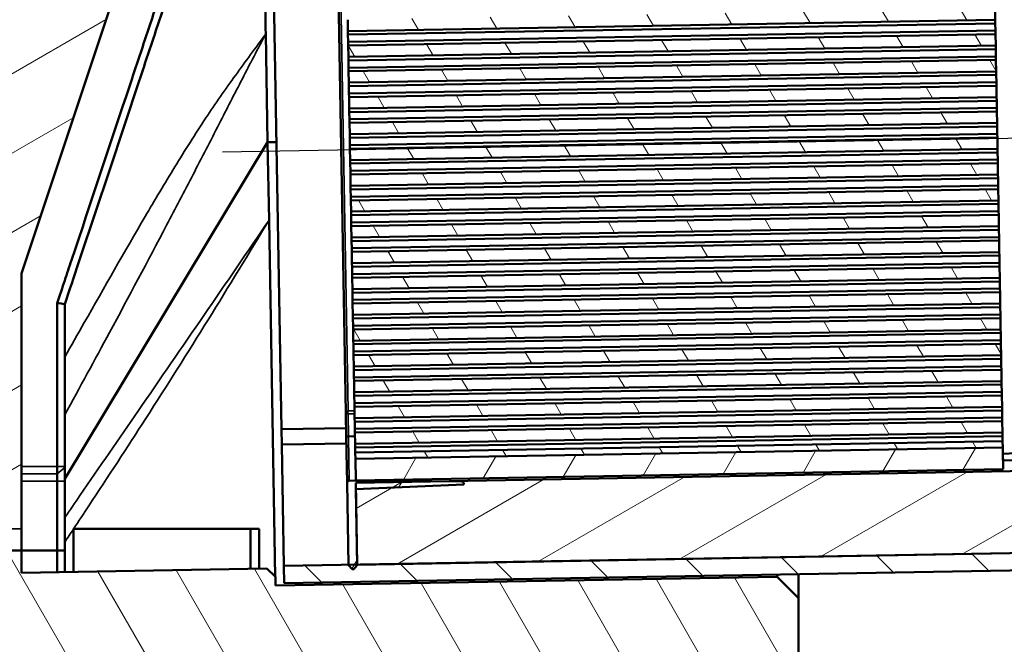
# Model space of a CAD drawing. Units: millimetres. Extents: x 50 to 2100, y 0 to 1485.
# Drawn here: x 851 to 1079, y 1018 to 1163 of the extents above; entities that cross this region are included whole.
import ezdxf

# ---------------------------------------------------------------- set-up
doc = ezdxf.new("R2010")
doc.units = ezdxf.units.MM
doc.header["$LTSCALE"] = 5
for name, color, linetype, lineweight in [('Mittellinie (ISO)', 7, 'Continuous', 25), ('Schraffur (ISO)', 7, 'Continuous', 18), ('Sichtbar (ISO)', 7, 'Continuous', 50), ('Sichtbar schmal (ISO)', 7, 'Continuous', 35)]:
    doc.layers.add(name, color=color, linetype=linetype, lineweight=lineweight)
pattern_1 = [(60, (0, 0), (-13.74815, 7.9375), [])]
pattern_2 = [(120.0002, (0, 0), (-13.74813, -7.93754), [])]
pattern_3 = [(30, (0, 0), (-7.9375, 13.74815), [])]

msp = doc.modelspace()

# ---------------------------------------------------------------- hatches: boundary and pattern name
at = {"layer": 'Schraffur (ISO)'}
h = msp.add_hatch(dxfattribs=at)
h.set_pattern_fill('ANSI31', color=256, scale=127, angle=-15, style=0)
h.set_pattern_definition(pattern_3)
edge = h.paths.add_edge_path()
edge.add_line((891.97, 1250.79), (871.48, 1250.79))
edge.add_line((871.48, 1250.79), (871.48, 1249.79))
edge.add_line((871.48, 1249.79), (846.31, 1249.79))
edge.add_ellipse((846.31, 1244.79), major_axis=(-5, 0), ratio=1, start_angle=270, end_angle=360)
edge.add_line((841.31, 1244.79), (841.31, 1084.79))
edge.add_ellipse((836.31, 1084.79), major_axis=(0, -5), ratio=1, start_angle=0, end_angle=90, ccw=False)
edge.add_line((836.31, 1079.79), (821.31, 1079.79))
edge.add_line((821.31, 1079.79), (821.31, 1078.29))
edge.add_line((821.31, 1078.29), (819.31, 1078.29))
edge.add_line((819.31, 1078.29), (819.31, 1079.79))
edge.add_line((819.31, 1079.79), (718.31, 1079.79))
edge.add_ellipse((718.31, 1077.79), major_axis=(-2, 0), ratio=1, start_angle=270, end_angle=360)
edge.add_line((716.31, 1077.79), (716.31, 1044.79))
edge.add_line((716.31, 1044.79), (851.31, 1044.79))
edge.add_line((851.31, 1044.79), (851.31, 1103.87))
edge.add_line((851.31, 1103.87), (892.85, 1228.51))
edge.add_line((892.85, 1228.51), (904.64, 1228.72))
edge.add_ellipse((904.61, 1230.72), major_axis=(2, 0.03), ratio=1, start_angle=270, end_angle=359)
edge.add_line((906.61, 1230.72), (906.61, 1232.62))
edge.add_line((906.61, 1232.62), (906.59, 1232.62))
edge.add_line((906.59, 1232.62), (916.59, 1232.8))
edge.add_line((916.59, 1232.8), (916.5, 1237.82))
edge.add_line((916.5, 1237.82), (1031.31, 1239.82))
edge.add_line((1031.31, 1239.82), (1031.31, 1247.79))
edge.add_ellipse((1029.31, 1247.79), major_axis=(0, 2), ratio=1, start_angle=270, end_angle=360)
edge.add_line((1029.31, 1249.79), (943.31, 1249.79))
edge.add_line((943.31, 1249.79), (943.31, 1247.79))
edge.add_line((943.31, 1247.79), (941.31, 1247.79))
edge.add_line((941.31, 1247.79), (941.31, 1249.79))
edge.add_line((941.31, 1249.79), (919.46, 1249.79))
edge.add_line((919.46, 1249.79), (919.46, 1250.79))
edge.add_line((919.46, 1250.79), (898.97, 1250.79))
edge.add_line((898.97, 1250.79), (898.97, 1249.79))
edge.add_line((898.97, 1249.79), (891.97, 1249.79))
edge.add_line((891.97, 1249.79), (891.97, 1250.79))
h = msp.add_hatch(dxfattribs=at)
h.set_pattern_fill('ANSI31', color=256, scale=127, angle=90.0002, style=0)
h.set_pattern_definition([(135.0002, (0, 0), (-11.22528, -11.22536), [])])
h.paths.add_polyline_path([(1407.05, 1040.83), (1406.98, 1044.83), (1031.31, 1038.27), (1026.31, 1038.18), (929.05, 1036.49), (927.05, 1036.45), (912.05, 1036.19), (912.12, 1032.19)])
h.paths.add_polyline_path([(1403.63, 1236.8), (1403.56, 1240.8), (908.63, 1232.16), (908.7, 1228.16), (923.7, 1228.42), (925.7, 1228.46)])
h = msp.add_hatch(dxfattribs=at)
h.set_pattern_fill('ANSI31', color=256, scale=127, angle=-15, style=0)
h.set_pattern_definition(pattern_3)
h.paths.add_polyline_path([(1404.63, 1236.82), (1403.63, 1236.8), (925.7, 1228.46), (926, 1210.96), (926.03, 1209.46), (945.12, 1209.79), (1389.96, 1217.56), (1389.94, 1218.56), (1390.92, 1219.58), (1404.92, 1219.82)])
h.paths.add_polyline_path([(929.05, 1036.49), (1026.31, 1038.18), (1031.31, 1038.27), (1406.98, 1044.83), (1407.98, 1044.85), (1407.68, 1061.84), (1393.68, 1061.6), (1392.66, 1062.58), (1392.65, 1063.58), (947.81, 1055.82), (928.72, 1055.48), (928.74, 1053.98)])
h = msp.add_hatch(dxfattribs=at)
h.set_pattern_fill('ANSI31', color=256, scale=127, angle=15, style=0)
h.set_pattern_definition(pattern_1)
edge = h.paths.add_edge_path()
edge.add_line((951.01, 1210.74), (926, 1210.96))
edge.add_line((926, 1210.96), (925.7, 1228.46))
edge.add_line((925.7, 1228.46), (925.7, 1228.56))
edge.add_line((925.7, 1228.56), (924.88, 1229.43))
edge.add_line((924.88, 1229.43), (924.48, 1229.43))
edge.add_line((924.48, 1229.43), (923.7, 1228.52))
edge.add_line((923.7, 1228.52), (923.7, 1228.42))
edge.add_line((923.7, 1228.42), (923.79, 1223.42))
edge.add_line((923.79, 1223.42), (924.03, 1209.45))
edge.add_ellipse((924.53, 1209.46), major_axis=(0.009, -0.5), ratio=1, start_angle=270, end_angle=359)
edge.add_line((924.53, 1208.96), (926.04, 1208.96))
edge.add_line((926.04, 1208.96), (945.12, 1209.79))
edge.add_line((945.12, 1209.79), (950.54, 1210.03))
edge.add_ellipse((950.51, 1210.53), major_axis=(0.5, 0.022), ratio=1, start_angle=270, end_angle=358.5)
edge.add_line((951.01, 1210.54), (951.01, 1210.74))
edge = h.paths.add_edge_path()
edge.add_line((928.74, 1053.98), (953.73, 1055.08))
edge.add_line((953.73, 1055.08), (953.72, 1055.28))
edge.add_ellipse((953.22, 1055.27), major_axis=(-0.009, 0.5), ratio=1, start_angle=270, end_angle=358.5)
edge.add_line((953.23, 1055.77), (947.81, 1055.82))
edge.add_line((947.81, 1055.82), (928.71, 1055.98))
edge.add_line((928.71, 1055.98), (927.2, 1055.93))
edge.add_ellipse((927.22, 1055.43), major_axis=(-0.5, -0.017), ratio=1, start_angle=270, end_angle=359)
edge.add_line((926.72, 1055.42), (927.05, 1036.45))
edge.add_line((927.05, 1036.45), (927.05, 1036.35))
edge.add_line((927.05, 1036.35), (927.87, 1035.48))
edge.add_line((927.87, 1035.48), (928.27, 1035.48))
edge.add_line((928.27, 1035.48), (929.05, 1036.39))
edge.add_line((929.05, 1036.39), (929.05, 1036.49))
edge.add_line((929.05, 1036.49), (928.74, 1053.98))
h = msp.add_hatch(dxfattribs=at)
h.set_pattern_fill('ANSI31', color=256, scale=127, angle=15, style=0)
h.set_pattern_definition(pattern_1)
h.paths.add_polyline_path([(926.13, 1203.96), (1076.1, 1206.58), (1076.02, 1211.58), (926.04, 1208.96)])
h.paths.add_polyline_path([(1078.6, 1063.6), (1031.31, 1062.78), (1026.31, 1062.69), (928.62, 1060.98), (928.71, 1055.98), (1078.69, 1058.6)])
h = msp.add_hatch(dxfattribs=at)
h.set_pattern_fill('ANSI31', color=256, scale=127, angle=15, style=0)
h.set_pattern_definition(pattern_1)
edge = h.paths.add_edge_path()
edge.add_ellipse((1116.26, 1062.08), major_axis=(-1.33, 0.65), ratio=1, start_angle=270, end_angle=321.9708)
edge.add_line((1115.61, 1063.42), (1116.91, 1063.42))
edge = h.paths.add_edge_path()
edge.add_line((1114.38, 1208.1), (1113.08, 1208.06))
edge.add_ellipse((1113.69, 1209.41), major_axis=(1.36, -0.6), ratio=1, start_angle=270, end_angle=321.9708)
edge = h.paths.add_edge_path()
edge.add_line((1123.67, 1059.9), (1123.66, 1060.49))
edge.add_line((1123.66, 1060.49), (1123.63, 1062.26))
edge.add_line((1123.63, 1062.26), (1123.63, 1062.26))
edge.add_line((1123.63, 1062.26), (1123.61, 1063.29))
edge.add_line((1123.61, 1063.29), (1109.91, 1063.29))
edge.add_ellipse((1109.26, 1061.96), major_axis=(-1.33, 0.65), ratio=1, start_angle=270, end_angle=321.9708)
edge.add_line((1108.61, 1063.29), (1101.11, 1063.29))
edge.add_line((1101.11, 1063.29), (1078.62, 1062.12))
edge.add_line((1078.62, 1062.12), (1078.62, 1062.1))
edge.add_line((1078.62, 1062.1), (1078.64, 1061.15))
edge.add_line((1078.64, 1061.15), (1078.65, 1060.69))
edge.add_line((1078.65, 1060.69), (1123.67, 1059.9))
edge = h.paths.add_edge_path()
edge.add_line((1107.38, 1207.98), (1121.08, 1208.46))
edge.add_line((1121.08, 1208.46), (1121.03, 1211.26))
edge.add_line((1121.03, 1211.26), (1121.02, 1211.85))
edge.add_line((1121.02, 1211.85), (1076.05, 1209.49))
edge.add_line((1076.05, 1209.49), (1076.08, 1208.06))
edge.add_line((1076.08, 1208.06), (1098.59, 1207.67))
edge.add_line((1098.59, 1207.67), (1106.08, 1207.93))
edge.add_ellipse((1106.69, 1209.29), major_axis=(1.36, -0.6), ratio=1, start_angle=270, end_angle=321.9708)
edge = h.paths.add_edge_path()
edge.add_line((1099.33, 1150.98), (1099.83, 1150.99))
edge.add_ellipse((1099.81, 1151.73), major_axis=(0.013, -0.75), ratio=1, start_angle=0, end_angle=90)
edge.add_ellipse((1099.81, 1151.73), major_axis=(-0.013, 0.75), ratio=1, start_angle=270, end_angle=360)
edge.add_line((1099.8, 1152.48), (1099.3, 1152.48))
edge.add_ellipse((1099.31, 1151.73), major_axis=(-0.75, -0.013), ratio=1, start_angle=270, end_angle=360)
edge.add_ellipse((1099.31, 1151.73), major_axis=(0.013, -0.75), ratio=1, start_angle=270, end_angle=360)
edge = h.paths.add_edge_path()
edge.add_line((1100.37, 1119.99), (1099.87, 1119.98))
edge.add_ellipse((1099.88, 1119.23), major_axis=(-0.75, -0.013), ratio=1, start_angle=270, end_angle=360)
edge.add_ellipse((1099.88, 1119.23), major_axis=(0.013, -0.75), ratio=1, start_angle=270, end_angle=360)
edge.add_line((1099.89, 1118.48), (1100.39, 1118.49))
edge.add_ellipse((1100.38, 1119.24), major_axis=(0.75, 0.013), ratio=1, start_angle=270, end_angle=360)
edge.add_ellipse((1100.38, 1119.24), major_axis=(0.75, 0.013), ratio=1, start_angle=0, end_angle=90)
edge = h.paths.add_edge_path()
edge.add_line((1100.53, 1110.49), (1100.03, 1110.48))
edge.add_ellipse((1100.05, 1109.73), major_axis=(-0.75, -0.013), ratio=1, start_angle=270, end_angle=360)
edge.add_ellipse((1100.05, 1109.73), major_axis=(0.013, -0.75), ratio=1, start_angle=270, end_angle=360)
edge.add_line((1100.06, 1108.98), (1100.56, 1108.99))
edge.add_ellipse((1100.55, 1109.74), major_axis=(0.013, -0.75), ratio=1, start_angle=0, end_angle=90)
edge.add_ellipse((1100.55, 1109.74), major_axis=(-0.013, 0.75), ratio=1, start_angle=270, end_angle=360)
edge = h.paths.add_edge_path()
edge.add_line((1100.7, 1100.99), (1100.2, 1100.98))
edge.add_ellipse((1100.21, 1100.23), major_axis=(-0.013, 0.75), ratio=1, start_angle=0, end_angle=90)
edge.add_ellipse((1100.21, 1100.23), major_axis=(0.013, -0.75), ratio=1, start_angle=270, end_angle=360)
edge.add_line((1100.23, 1099.48), (1100.73, 1099.49))
edge.add_ellipse((1100.71, 1100.24), major_axis=(0.75, 0.013), ratio=1, start_angle=270, end_angle=360)
edge.add_ellipse((1100.71, 1100.24), major_axis=(-0.013, 0.75), ratio=1, start_angle=270, end_angle=360)
edge = h.paths.add_edge_path()
edge.add_line((1100.87, 1091.49), (1100.37, 1091.49))
edge.add_ellipse((1100.38, 1090.74), major_axis=(-0.75, -0.013), ratio=1, start_angle=270, end_angle=360)
edge.add_ellipse((1100.38, 1090.74), major_axis=(0.013, -0.75), ratio=1, start_angle=270, end_angle=360)
edge.add_line((1100.39, 1089.99), (1100.89, 1089.99))
edge.add_ellipse((1100.88, 1090.74), major_axis=(0.75, 0.013), ratio=1, start_angle=270, end_angle=360)
edge.add_ellipse((1100.88, 1090.74), major_axis=(-0.013, 0.75), ratio=1, start_angle=270, end_angle=360)
edge = h.paths.add_edge_path()
edge.add_line((1101.03, 1082), (1100.53, 1081.99))
edge.add_ellipse((1100.54, 1081.24), major_axis=(-0.75, -0.013), ratio=1, start_angle=270, end_angle=360)
edge.add_ellipse((1100.54, 1081.24), major_axis=(0.013, -0.75), ratio=1, start_angle=270, end_angle=360)
edge.add_line((1100.56, 1080.49), (1101.06, 1080.5))
edge.add_ellipse((1101.04, 1081.25), major_axis=(0.75, 0.013), ratio=1, start_angle=270, end_angle=360)
edge.add_ellipse((1101.04, 1081.25), major_axis=(-0.013, 0.75), ratio=1, start_angle=270, end_angle=360)
edge = h.paths.add_edge_path()
edge.add_line((1101.2, 1072.5), (1100.7, 1072.49))
edge.add_ellipse((1100.71, 1071.74), major_axis=(-0.75, -0.013), ratio=1, start_angle=270, end_angle=360)
edge.add_ellipse((1100.71, 1071.74), major_axis=(0.013, -0.75), ratio=1, start_angle=270, end_angle=360)
edge.add_line((1100.72, 1070.99), (1101.22, 1071))
edge.add_ellipse((1101.21, 1071.75), major_axis=(0.75, 0.013), ratio=1, start_angle=270, end_angle=360)
edge.add_ellipse((1101.21, 1071.75), major_axis=(-0.013, 0.75), ratio=1, start_angle=270, end_angle=360)
edge = h.paths.add_edge_path()
edge.add_line((1098.5, 1198.47), (1099, 1198.48))
edge.add_ellipse((1098.98, 1199.23), major_axis=(0.75, 0.013), ratio=1, start_angle=270, end_angle=360)
edge.add_ellipse((1098.98, 1199.23), major_axis=(0.75, 0.013), ratio=1, start_angle=0, end_angle=90)
edge.add_line((1098.97, 1199.98), (1098.47, 1199.97))
edge.add_ellipse((1098.48, 1199.22), major_axis=(-0.75, -0.013), ratio=1, start_angle=270, end_angle=360)
edge.add_ellipse((1098.48, 1199.22), major_axis=(0.013, -0.75), ratio=1, start_angle=270, end_angle=360)
edge = h.paths.add_edge_path()
edge.add_line((1098.83, 1179.47), (1099.33, 1179.48))
edge.add_ellipse((1099.32, 1180.23), major_axis=(0.75, 0.013), ratio=1, start_angle=270, end_angle=360)
edge.add_ellipse((1099.32, 1180.23), major_axis=(-0.013, 0.75), ratio=1, start_angle=270, end_angle=360)
edge.add_line((1099.3, 1180.98), (1098.8, 1180.97))
edge.add_ellipse((1098.82, 1180.22), major_axis=(-0.75, -0.013), ratio=1, start_angle=270, end_angle=360)
edge.add_ellipse((1098.82, 1180.22), major_axis=(0.013, -0.75), ratio=1, start_angle=270, end_angle=360)
edge = h.paths.add_edge_path()
edge.add_line((1098.66, 1188.97), (1099.16, 1188.98))
edge.add_ellipse((1099.15, 1189.73), major_axis=(0.75, 0.013), ratio=1, start_angle=270, end_angle=360)
edge.add_ellipse((1099.15, 1189.73), major_axis=(-0.013, 0.75), ratio=1, start_angle=270, end_angle=360)
edge.add_line((1099.14, 1190.48), (1098.64, 1190.47))
edge.add_ellipse((1098.65, 1189.72), major_axis=(-0.75, -0.013), ratio=1, start_angle=270, end_angle=360)
edge.add_ellipse((1098.65, 1189.72), major_axis=(0.013, -0.75), ratio=1, start_angle=270, end_angle=360)
edge = h.paths.add_edge_path()
edge.add_line((1099.16, 1160.47), (1099.66, 1160.48))
edge.add_ellipse((1099.65, 1161.23), major_axis=(0.75, 0.013), ratio=1, start_angle=270, end_angle=360)
edge.add_ellipse((1099.65, 1161.23), major_axis=(-0.013, 0.75), ratio=1, start_angle=270, end_angle=360)
edge.add_line((1099.63, 1161.98), (1099.13, 1161.97))
edge.add_ellipse((1099.15, 1161.22), major_axis=(-0.75, -0.013), ratio=1, start_angle=270, end_angle=360)
edge.add_ellipse((1099.15, 1161.22), major_axis=(0.013, -0.75), ratio=1, start_angle=270, end_angle=360)
edge = h.paths.add_edge_path()
edge.add_line((1099, 1169.97), (1099.5, 1169.98))
edge.add_ellipse((1099.48, 1170.73), major_axis=(0.75, 0.013), ratio=1, start_angle=270, end_angle=360)
edge.add_ellipse((1099.48, 1170.73), major_axis=(-0.013, 0.75), ratio=1, start_angle=270, end_angle=360)
edge.add_line((1099.47, 1171.48), (1098.97, 1171.47))
edge.add_ellipse((1098.98, 1170.72), major_axis=(-0.75, -0.013), ratio=1, start_angle=270, end_angle=360)
edge.add_ellipse((1098.98, 1170.72), major_axis=(0.013, -0.75), ratio=1, start_angle=270, end_angle=360)
h.paths.add_polyline_path([(1099.92, 1131.48), (1107.41, 1131.75), (1107.28, 1139.48), (1099.78, 1139.48), (1092.28, 1139.09), (1092.32, 1136.95), (1099.32, 1137.07), (1099.38, 1133.87), (1092.38, 1133.75), (1092.41, 1131.61)])
h = msp.add_hatch(dxfattribs=at)
h.set_pattern_fill('ANSI31', color=256, scale=127, angle=75.0002, style=0)
h.set_pattern_definition(pattern_2)
h.paths.add_polyline_path([(928.62, 1060.98), (1026.31, 1062.69), (1031.31, 1062.78), (1078.6, 1063.6), (1078.57, 1065.1), (928.6, 1062.48)])
h.paths.add_polyline_path([(1076.1, 1206.58), (926.13, 1203.96), (926.16, 1201.85), (1076.14, 1204.47)])
h.paths.add_polyline_path([(1078.54, 1067.07), (1078.49, 1069.69), (928.52, 1067.07), (928.56, 1064.45)])
h.paths.add_polyline_path([(1078.43, 1073.04), (1078.39, 1075.67), (928.41, 1073.05), (928.46, 1070.42)])
h.paths.add_polyline_path([(1078.33, 1079.01), (1078.28, 1081.64), (928.31, 1079.02), (928.35, 1076.4)])
h.paths.add_polyline_path([(1078.23, 1084.99), (1078.18, 1087.61), (928.2, 1085), (928.25, 1082.37)])
h.paths.add_polyline_path([(1078.12, 1090.96), (1078.08, 1093.59), (928.1, 1090.97), (928.14, 1088.34)])
h.paths.add_polyline_path([(1078.02, 1096.94), (1077.97, 1099.56), (927.99, 1096.94), (928.04, 1094.32)])
h.paths.add_polyline_path([(1077.91, 1102.91), (1077.87, 1105.54), (927.89, 1102.92), (927.94, 1100.29)])
h.paths.add_polyline_path([(1077.81, 1108.88), (1077.76, 1111.51), (927.79, 1108.89), (927.83, 1106.27)])
h.paths.add_polyline_path([(1077.7, 1114.86), (1077.66, 1117.48), (927.68, 1114.87), (927.73, 1112.24)])
h.paths.add_polyline_path([(1077.6, 1120.83), (1077.55, 1123.46), (927.58, 1120.84), (927.62, 1118.22)])
h.paths.add_polyline_path([(1077.5, 1126.81), (1077.45, 1129.43), (927.47, 1126.82), (927.52, 1124.19)])
h.paths.add_polyline_path([(1077.39, 1132.78), (1077.35, 1135.41), (927.37, 1132.79), (927.41, 1130.16)])
h.paths.add_polyline_path([(1077.29, 1138.76), (1077.24, 1141.38), (927.26, 1138.76), (927.31, 1136.14)])
h.paths.add_polyline_path([(1077.18, 1144.73), (1077.14, 1147.36), (927.16, 1144.74), (927.21, 1142.11)])
h.paths.add_polyline_path([(1077.08, 1150.7), (1077.03, 1153.33), (927.06, 1150.71), (927.1, 1148.09)])
h.paths.add_polyline_path([(1076.97, 1156.68), (1076.93, 1159.3), (926.95, 1156.69), (927, 1154.06)])
h.paths.add_polyline_path([(1076.87, 1162.65), (1076.82, 1165.28), (926.85, 1162.66), (926.89, 1160.03)])
h.paths.add_polyline_path([(1076.77, 1168.63), (1076.72, 1171.25), (926.74, 1168.63), (926.79, 1166.01)])
h.paths.add_polyline_path([(1076.66, 1174.6), (1076.62, 1177.23), (926.64, 1174.61), (926.68, 1171.98)])
h.paths.add_polyline_path([(1076.56, 1180.57), (1076.51, 1183.2), (926.53, 1180.58), (926.58, 1177.96)])
h.paths.add_polyline_path([(1076.45, 1186.55), (1076.41, 1189.17), (926.43, 1186.56), (926.48, 1183.93)])
h.paths.add_polyline_path([(1076.35, 1192.52), (1076.3, 1195.15), (926.33, 1192.53), (926.37, 1189.9)])
h.paths.add_polyline_path([(1076.24, 1198.5), (1076.2, 1201.12), (926.22, 1198.5), (926.27, 1195.88)])
h = msp.add_hatch(dxfattribs=at)
h.set_pattern_fill('ANSI31', color=256, scale=127, angle=75.0002, style=0)
h.set_pattern_definition(pattern_2)
edge = h.paths.add_edge_path()
edge.add_line((858.16, 1008.79), (878.65, 1008.79))
edge.add_line((878.65, 1008.79), (878.65, 1009.79))
edge.add_line((878.65, 1009.79), (885.64, 1009.79))
edge.add_line((885.64, 1009.79), (885.64, 1008.79))
edge.add_line((885.64, 1008.79), (906.14, 1008.79))
edge.add_line((906.14, 1008.79), (906.14, 1009.79))
edge.add_line((906.14, 1009.79), (941.31, 1009.79))
edge.add_line((941.31, 1009.79), (941.31, 1011.79))
edge.add_line((941.31, 1011.79), (943.31, 1011.79))
edge.add_line((943.31, 1011.79), (943.31, 1009.79))
edge.add_line((943.31, 1009.79), (1029.31, 1009.79))
edge.add_ellipse((1029.31, 1011.79), major_axis=(2, 0), ratio=1, start_angle=270, end_angle=360)
edge.add_line((1031.31, 1011.79), (1031.31, 1028.77))
edge.add_line((1031.31, 1028.77), (1026.31, 1033.68))
edge.add_line((1026.31, 1033.68), (910.1, 1031.66))
edge.add_line((910.1, 1031.66), (910.1, 1033.66))
edge.add_line((910.1, 1033.66), (908.1, 1035.62))
edge.add_line((908.1, 1035.62), (851.31, 1034.63))
edge.add_line((851.31, 1034.63), (851.31, 1039.79))
edge.add_line((851.31, 1039.79), (716.31, 1039.79))
edge.add_line((716.31, 1039.79), (716.31, 1011.79))
edge.add_ellipse((718.31, 1011.79), major_axis=(0, -2), ratio=1, start_angle=270, end_angle=360)
edge.add_line((718.31, 1009.79), (819.31, 1009.79))
edge.add_line((819.31, 1009.79), (819.31, 1011.29))
edge.add_line((819.31, 1011.29), (821.31, 1011.29))
edge.add_line((821.31, 1011.29), (821.31, 1009.79))
edge.add_line((821.31, 1009.79), (858.16, 1009.79))
edge.add_line((858.16, 1009.79), (858.16, 1008.79))

# ---------------------------------------------------------------- linework, layer by layer
at = {"layer": 'Mittellinie (ISO)', "linetype": 'Continuous'}
msp.add_line((1417.8, 1141.03), (897.88, 1131.96), dxfattribs=at)
at = {"layer": 'Sichtbar (ISO)'}
for p, q in [((906.61, 1231.51), (907.84, 1160.63)), ((851.31, 1103.87), (892.85, 1228.51)), ((911.5, 1067.84), (908.79, 1223.16)), ((926.43, 1071.65), (924.31, 1193.19)), ((1076.87, 1162.65), (1076.82, 1165.28)), ((926.85, 1162.66), (926.89, 1160.03)), ((1076.87, 1162.65), (926.89, 1160.03)), ((1076.88, 1161.81), (926.91, 1159.2)), ((1076.87, 1162.65), (1076.88, 1161.81)), ((1076.88, 1161.81), (1076.91, 1160.14)), ((907.84, 1160.63), (907.87, 1159.39)), ((907.87, 1159.39), (908.3, 1134.29)), ((926.91, 1159.2), (926.89, 1160.03)), ((926.94, 1157.52), (926.91, 1159.2)), ((1076.91, 1160.14), (926.94, 1157.52)), ((1076.93, 1159.3), (926.95, 1156.69)), ((1076.91, 1160.14), (1076.93, 1159.3)), ((1076.97, 1156.68), (1076.93, 1159.3)), ((926.95, 1156.69), (926.94, 1157.52)), ((926.95, 1156.69), (927, 1154.06)), ((1076.97, 1156.68), (927, 1154.06)), ((1076.97, 1156.68), (1076.99, 1155.84)), ((1076.99, 1155.84), (927.01, 1153.22)), ((1076.99, 1155.84), (1077.02, 1154.17)), ((927.01, 1153.22), (927, 1154.06)), ((927.04, 1151.55), (927.01, 1153.22)), ((1077.02, 1154.17), (927.04, 1151.55)), ((1077.03, 1153.33), (927.06, 1150.71)), ((1077.02, 1154.17), (1077.03, 1153.33)), ((1077.08, 1150.7), (1077.03, 1153.33)), ((927.06, 1150.71), (927.04, 1151.55)), ((927.06, 1150.71), (927.1, 1148.09)), ((1077.08, 1150.7), (927.1, 1148.09)), ((1077.09, 1149.87), (927.12, 1147.25)), ((1077.08, 1150.7), (1077.09, 1149.87)), ((1077.09, 1149.87), (1077.12, 1148.19)), ((927.12, 1147.25), (927.1, 1148.09)), ((1077.12, 1148.19), (927.14, 1145.57)), ((1077.12, 1148.19), (1077.14, 1147.36)), ((927.14, 1145.57), (927.12, 1147.25)), ((927.16, 1144.74), (927.14, 1145.57)), ((1077.14, 1147.36), (927.16, 1144.74)), ((1077.18, 1144.73), (1077.14, 1147.36)), ((927.16, 1144.74), (927.21, 1142.11)), ((1077.18, 1144.73), (927.21, 1142.11)), ((1077.2, 1143.89), (927.22, 1141.27)), ((1077.18, 1144.73), (1077.2, 1143.89)), ((1077.2, 1143.89), (1077.23, 1142.22)), ((927.22, 1141.27), (927.21, 1142.11)), ((927.25, 1139.6), (927.22, 1141.27)), ((1077.23, 1142.22), (927.25, 1139.6)), ((1077.24, 1141.38), (927.26, 1138.76)), ((1077.23, 1142.22), (1077.24, 1141.38)), ((1077.29, 1138.76), (1077.24, 1141.38)), ((927.26, 1138.76), (927.25, 1139.6)), ((927.26, 1138.76), (927.31, 1136.14)), ((1077.29, 1138.76), (927.31, 1136.14)), ((1077.29, 1138.76), (1077.3, 1137.92)), ((927.32, 1135.3), (927.31, 1136.14)), ((1077.3, 1137.92), (927.32, 1135.3)), ((1077.33, 1136.24), (927.35, 1133.63)), ((1077.3, 1137.92), (1077.33, 1136.24)), ((1077.33, 1136.24), (1077.35, 1135.41)), ((908.3, 1134.29), (861.31, 1056.37)), ((861.31, 1056.37), (908.3, 1134.29)), ((910.34, 1134.29), (908.3, 1134.29)), ((908.3, 1134.29), (908.62, 1116.26)), ((908.3, 1134.29), (910.34, 1134.29)), ((927.35, 1133.63), (927.32, 1135.3)), ((1077.35, 1135.41), (927.37, 1132.79)), ((1077.39, 1132.78), (1077.35, 1135.41)), ((927.37, 1132.79), (927.35, 1133.63)), ((927.37, 1132.79), (927.41, 1130.16)), ((1077.39, 1132.78), (927.41, 1130.16)), ((1077.41, 1131.94), (927.43, 1129.33)), ((1077.39, 1132.78), (1077.41, 1131.94)), ((1077.41, 1131.94), (1077.43, 1130.27)), ((927.43, 1129.33), (927.41, 1130.16)), ((927.46, 1127.65), (927.43, 1129.33)), ((1077.43, 1130.27), (927.46, 1127.65)), ((1077.45, 1129.43), (927.47, 1126.82)), ((1077.43, 1130.27), (1077.45, 1129.43)), ((1077.5, 1126.81), (1077.45, 1129.43)), ((927.47, 1126.82), (927.46, 1127.65)), ((927.47, 1126.82), (927.52, 1124.19)), ((1077.5, 1126.81), (927.52, 1124.19)), ((1077.51, 1125.97), (927.53, 1123.35)), ((1077.5, 1126.81), (1077.51, 1125.97)), ((1077.51, 1125.97), (1077.54, 1124.3)), ((927.53, 1123.35), (927.52, 1124.19)), ((927.56, 1121.68), (927.53, 1123.35)), ((1077.54, 1124.3), (927.56, 1121.68)), ((1077.55, 1123.46), (927.58, 1120.84)), ((1077.54, 1124.3), (1077.55, 1123.46)), ((1077.6, 1120.83), (1077.55, 1123.46)), ((927.58, 1120.84), (927.56, 1121.68)), ((927.58, 1120.84), (927.62, 1118.22)), ((1077.6, 1120.83), (927.62, 1118.22)), ((1077.61, 1120), (927.64, 1117.38)), ((1077.6, 1120.83), (1077.61, 1120)), ((1077.61, 1120), (1077.64, 1118.32)), ((927.64, 1117.38), (927.62, 1118.22)), ((1077.64, 1118.32), (927.67, 1115.7)), ((1077.64, 1118.32), (1077.66, 1117.48)), ((908.62, 1116.26), (910.06, 1033.69)), ((927.67, 1115.7), (927.64, 1117.38)), ((927.68, 1114.87), (927.67, 1115.7)), ((1077.66, 1117.48), (927.68, 1114.87)), ((1077.7, 1114.86), (1077.66, 1117.48)), ((927.68, 1114.87), (927.73, 1112.24)), ((1077.7, 1114.86), (927.73, 1112.24)), ((1077.72, 1114.02), (927.74, 1111.4)), ((1077.7, 1114.86), (1077.72, 1114.02)), ((1077.72, 1114.02), (1077.75, 1112.35)), ((927.74, 1111.4), (927.73, 1112.24)), ((927.77, 1109.73), (927.74, 1111.4)), ((1077.75, 1112.35), (927.77, 1109.73)), ((1077.76, 1111.51), (927.79, 1108.89)), ((1077.75, 1112.35), (1077.76, 1111.51)), ((1077.81, 1108.88), (1077.76, 1111.51)), ((927.79, 1108.89), (927.77, 1109.73)), ((927.79, 1108.89), (927.83, 1106.27)), ((1077.81, 1108.88), (927.83, 1106.27)), ((1077.81, 1108.88), (1077.82, 1108.05)), ((1077.82, 1108.05), (927.85, 1105.43)), ((1077.85, 1106.37), (927.87, 1103.76)), ((1077.82, 1108.05), (1077.85, 1106.37)), ((1077.85, 1106.37), (1077.87, 1105.54)), ((927.85, 1105.43), (927.83, 1106.27)), ((927.87, 1103.76), (927.85, 1105.43)), ((1077.87, 1105.54), (927.89, 1102.92)), ((1077.91, 1102.91), (1077.87, 1105.54)), ((851.31, 1044.79), (851.31, 1103.87)), ((927.89, 1102.92), (927.87, 1103.76)), ((927.89, 1102.92), (927.94, 1100.29)), ((1077.91, 1102.91), (927.94, 1100.29)), ((1077.93, 1102.07), (927.95, 1099.46)), ((1077.91, 1102.91), (1077.93, 1102.07)), ((1077.93, 1102.07), (1077.96, 1100.4)), ((927.95, 1099.46), (927.94, 1100.29)), ((927.98, 1097.78), (927.95, 1099.46)), ((1077.96, 1100.4), (927.98, 1097.78)), ((1077.97, 1099.56), (927.99, 1096.94)), ((1077.96, 1100.4), (1077.97, 1099.56)), ((1078.02, 1096.94), (1077.97, 1099.56)), ((927.99, 1096.94), (927.98, 1097.78)), ((859.56, 1097.07), (859.56, 1059.25)), ((861.31, 1059.25), (861.31, 1096.79)), ((927.99, 1096.94), (928.04, 1094.32)), ((1078.02, 1096.94), (928.04, 1094.32)), ((1078.03, 1096.1), (928.05, 1093.48)), ((1078.02, 1096.94), (1078.03, 1096.1)), ((1078.03, 1096.1), (1078.06, 1094.43)), ((928.05, 1093.48), (928.04, 1094.32)), ((928.08, 1091.81), (928.05, 1093.48)), ((1078.06, 1094.43), (928.08, 1091.81)), ((1078.08, 1093.59), (928.1, 1090.97)), ((1078.06, 1094.43), (1078.08, 1093.59)), ((1078.12, 1090.96), (1078.08, 1093.59)), ((928.1, 1090.97), (928.08, 1091.81)), ((928.1, 1090.97), (928.14, 1088.34)), ((1078.12, 1090.96), (928.14, 1088.34)), ((1078.12, 1090.96), (1078.14, 1090.13)), ((928.16, 1087.51), (928.14, 1088.34)), ((1078.14, 1090.13), (928.16, 1087.51)), ((1078.16, 1088.45), (928.19, 1085.83)), ((1078.14, 1090.13), (1078.16, 1088.45)), ((1078.16, 1088.45), (1078.18, 1087.61)), ((928.19, 1085.83), (928.16, 1087.51)), ((928.2, 1085), (928.19, 1085.83)), ((1078.18, 1087.61), (928.2, 1085)), ((1078.23, 1084.99), (1078.18, 1087.61)), ((928.2, 1085), (928.25, 1082.37)), ((1078.23, 1084.99), (928.25, 1082.37)), ((1078.24, 1084.15), (928.26, 1081.53)), ((1078.23, 1084.99), (1078.24, 1084.15)), ((1078.24, 1084.15), (1078.27, 1082.48)), ((928.26, 1081.53), (928.25, 1082.37)), ((928.29, 1079.86), (928.26, 1081.53)), ((1078.27, 1082.48), (928.29, 1079.86)), ((1078.28, 1081.64), (928.31, 1079.02)), ((1078.27, 1082.48), (1078.28, 1081.64)), ((1078.33, 1079.01), (1078.28, 1081.64)), ((928.31, 1079.02), (928.29, 1079.86)), ((928.31, 1079.02), (928.35, 1076.4)), ((1078.33, 1079.01), (928.35, 1076.4)), ((1078.33, 1079.01), (1078.34, 1078.18)), ((1078.34, 1078.18), (928.37, 1075.56)), ((1078.34, 1078.18), (1078.37, 1076.5)), ((928.37, 1075.56), (928.35, 1076.4)), ((928.4, 1073.89), (928.37, 1075.56)), ((1078.37, 1076.5), (928.4, 1073.89)), ((1078.39, 1075.67), (928.41, 1073.05)), ((1078.37, 1076.5), (1078.39, 1075.67)), ((1078.43, 1073.04), (1078.39, 1075.67)), ((928.41, 1073.05), (928.4, 1073.89)), ((928.41, 1073.05), (928.46, 1070.42)), ((1078.43, 1073.04), (928.46, 1070.42)), ((1078.45, 1072.2), (928.47, 1069.59)), ((1078.43, 1073.04), (1078.45, 1072.2)), ((1078.45, 1072.2), (1078.48, 1070.53)), ((926.53, 1065.99), (926.43, 1071.65)), ((928.47, 1069.59), (928.46, 1070.42)), ((1078.48, 1070.53), (928.5, 1067.91)), ((1078.48, 1070.53), (1078.49, 1069.69)), ((926.5, 1068.1), (911.5, 1067.84)), ((911.56, 1064.3), (911.5, 1067.84)), ((928.5, 1067.91), (928.47, 1069.59)), ((928.52, 1067.07), (928.5, 1067.91)), ((1078.49, 1069.69), (928.52, 1067.07)), ((1078.54, 1067.07), (1078.49, 1069.69)), ((926.72, 1055.42), (926.53, 1065.99)), ((927.02, 1066.18), (928.53, 1066.21)), ((928.52, 1067.07), (928.56, 1064.45)), ((1078.54, 1067.07), (928.56, 1064.45)), ((1078.55, 1066.23), (928.58, 1063.61)), ((1078.54, 1067.07), (1078.55, 1066.23)), ((1078.55, 1066.23), (1078.57, 1065.12)), ((926.56, 1064.57), (911.56, 1064.3)), ((912.05, 1036.19), (911.56, 1064.3)), ((928.58, 1063.61), (928.56, 1064.45)), ((928.59, 1062.5), (928.58, 1063.61)), ((928.59, 1062.5), (1078.57, 1065.12)), ((1078.57, 1065.1), (928.6, 1062.48)), ((1078.6, 1063.6), (928.62, 1060.98)), ((928.62, 1060.98), (1078.6, 1063.6)), ((1392.65, 1063.58), (928.72, 1055.48)), ((1078.57, 1065.12), (1078.57, 1065.1)), ((1078.6, 1063.6), (1078.57, 1065.1)), ((1078.69, 1058.6), (1078.6, 1063.6)), ((1101.11, 1063.29), (1078.62, 1062.12)), ((928.6, 1062.48), (928.59, 1062.5)), ((928.6, 1062.48), (928.62, 1060.98)), ((928.62, 1060.98), (928.71, 1055.98)), ((1078.62, 1062.12), (1078.65, 1060.69)), ((1078.65, 1060.69), (1123.67, 1059.9)), ((859.56, 1057.52), (859.56, 1059.25)), ((861.31, 1059.25), (861.31, 1059.03)), ((861.31, 1055.79), (861.31, 1059.03)), ((928.71, 1055.98), (1078.69, 1058.6)), ((859.56, 1057.52), (859.56, 1055.79)), ((859.56, 1055.79), (859.56, 1039.79)), ((861.31, 1039.79), (861.31, 1055.79)), ((926.72, 1055.42), (927.05, 1036.35)), ((928.71, 1055.98), (927.2, 1055.93)), ((953.23, 1055.77), (928.71, 1055.98)), ((928.72, 1055.48), (929.05, 1036.49)), ((928.74, 1053.98), (953.73, 1055.08)), ((929.05, 1036.39), (928.74, 1053.98)), ((953.73, 1055.08), (953.72, 1055.28)), ((851.31, 1044.79), (851.31, 1039.79)), ((904.31, 1044.79), (863.31, 1044.79)), ((863.31, 1044.79), (863.31, 1034.84)), ((906.31, 1044.79), (904.31, 1044.79)), ((904.31, 1044.79), (904.31, 1035.55)), ((906.31, 1035.59), (906.31, 1044.79)), ((1406.98, 1044.83), (912.05, 1036.19)), ((929.05, 1036.49), (1407.98, 1044.85)), ((912.12, 1032.19), (1407.05, 1040.83)), ((716.31, 1039.79), (851.31, 1039.79)), ((851.31, 1039.79), (716.31, 1039.79)), ((851.31, 1034.63), (851.31, 1039.79)), ((859.56, 1039.79), (851.31, 1039.79)), ((859.56, 1039.79), (851.31, 1039.79)), ((861.31, 1039.79), (859.56, 1039.79)), ((859.56, 1039.79), (859.56, 1034.77)), ((859.56, 1039.79), (861.31, 1039.79)), ((861.31, 1034.8), (861.31, 1039.79)), ((908.1, 1035.62), (851.31, 1034.63)), ((910.1, 1033.66), (908.1, 1035.62)), ((912.05, 1036.19), (912.12, 1032.19)), ((927.05, 1036.35), (927.87, 1035.48)), ((928.27, 1035.48), (929.05, 1036.39)), ((1026.31, 1033.68), (910.1, 1031.66)), ((910.1, 1031.66), (910.1, 1033.66)), ((927.87, 1035.48), (928.27, 1035.48)), ((1031.31, 1028.77), (1026.31, 1033.68)), ((1031.31, 1028.77), (1031.31, 1034.27)), ((1031.31, 1011.79), (1031.31, 1028.77))]:
    msp.add_line(p, q, dxfattribs=at)
for centre, start, end in [((927.22, 1055.43), 92, 181), ((953.22, 1055.27), 1, 89.5)]:
    msp.add_arc(centre, 0.5, start, end, dxfattribs=at)
for points, knots in [([(861.31, 1096.79), (862.37, 1099.98), (863.44, 1103.19), (868.98, 1119.79), (873.5, 1133.35), (878.09, 1147.12), (879.29, 1150.72), (880.49, 1154.33), (882.88, 1161.49), (884.08, 1165.07), (887.64, 1175.75), (890.01, 1182.84), (894.53, 1196.38), (896.68, 1202.83), (900.99, 1215.75), (903.16, 1222.23), (905.33, 1228.73)], [3.132464, 3.132464, 3.132464, 3.132464, 4.124548, 4.124548, 8.249096, 8.249096, 8.249096, 9.327527, 9.327527, 10.405958, 10.405958, 12.56282, 12.56282, 14.530509, 14.530509, 16.496674, 16.496674, 16.496674, 16.496674]), ([(903.45, 1228.7), (901.35, 1222.4), (899.25, 1216.11), (895, 1203.39), (892.85, 1196.94), (888.34, 1183.4), (885.97, 1176.31), (882.41, 1165.62), (881.22, 1162.05), (878.83, 1154.88), (877.63, 1151.27), (876.43, 1147.67), (871.84, 1133.91), (867.32, 1120.34), (862.34, 1105.41), (861.82, 1103.86), (861.31, 1102.32)], [-16.436837, -16.436837, -16.436837, -16.436837, -14.530509, -14.530509, -12.56282, -12.56282, -10.405958, -10.405958, -9.327527, -9.327527, -8.249096, -8.249096, -8.249096, -4.124548, -4.124548, -3.646575, -3.646575, -3.646575, -3.646575]), ([(926.53, 1065.99), (926.53, 1065.99), (926.53, 1065.99), (926.53, 1066.02), (926.56, 1066.05), (926.64, 1066.1), (926.69, 1066.12), (926.79, 1066.15), (926.83, 1066.16), (926.93, 1066.17), (926.98, 1066.18), (927.02, 1066.18)], [-0.0004458, -0.0004458, -0.0004458, -0.0004458, 0, 0, 0.037658, 0.037658, 0.0674249, 0.0674249, 0.0896115, 0.0896115, 0.1064286, 0.1064286, 0.1064286, 0.1064286])]:
    msp.add_open_spline(points, degree=3, knots=knots, dxfattribs=at)
for points in [[(861.31, 1102.32), (860.75, 1100.66), (860.16, 1098.89), (859.56, 1097.07)], [(859.56, 1097.07), (860.14, 1096.97), (860.72, 1096.88), (861.31, 1096.79)], [(1026.31, 1034.19), (1026.31, 1033.85), (1026.31, 1033.68), (1026.31, 1033.68)]]:
    msp.add_open_spline(points, degree=3, dxfattribs=at)
at = {"layer": 'Sichtbar schmal (ISO)'}
for p, q in [((924.81, 1192.77), (926.92, 1072.09)), ((926.93, 1071.41), (927.02, 1066.18)), ((927.02, 1066.18), (927.2, 1055.93)), ((859.56, 1059.25), (851.31, 1059.25)), ((859.56, 1059.25), (861.31, 1059.25)), ((859.56, 1057.52), (861.31, 1059.03)), ((851.31, 1057.52), (859.56, 1057.52)), ((851.31, 1055.79), (859.56, 1055.79)), ((859.56, 1055.79), (861.31, 1055.79)), ((851.31, 1044.79), (716.31, 1044.79))]:
    msp.add_line(p, q, dxfattribs=at)
for major_axis, ratio, start_param, end_param in [((-0.5, -0.009), 0.862519, 4.729842, 6.283185), ((0.012, -0.5), 0.023776, 3.672238, 5.235762), ((-0.5, -0.009), 0.5, 0, 1.553343)]:
    msp.add_ellipse((926.93, 1071.66), major_axis=major_axis, ratio=ratio, start_param=start_param, end_param=end_param, dxfattribs=at)
for points, knots in [([(861.31, 1071.18), (864.78, 1077.53), (868.24, 1083.9), (876.13, 1098.52), (880.54, 1106.78), (884.89, 1115.07), (886.95, 1118.97), (888.99, 1122.88), (893.05, 1130.71), (895.07, 1134.63), (898.87, 1142.03), (900.65, 1145.52), (904.24, 1152.47), (906.04, 1155.94), (907.87, 1159.39)], [-10.227758, -10.227758, -10.227758, -10.227758, -8.005689, -8.005689, -5.127947, -5.127947, -5.127947, -3.770707, -3.770707, -2.413467, -2.413467, -1.204416, -1.204416, 0.004636, 0.004636, 0.004636, 0.004636]), ([(907.87, 1159.39), (905.55, 1156.2), (903.19, 1153.01), (898.51, 1146.53), (896.21, 1143.24), (891.52, 1136.17), (889.13, 1132.38), (884.46, 1124.75), (882.18, 1120.91), (879.92, 1117.07), (875.14, 1108.91), (870.47, 1100.72), (864.32, 1089.86), (862.81, 1087.2), (861.31, 1084.53)], [-0.004636, -0.004636, -0.004636, -0.004636, 1.204416, 1.204416, 2.413467, 2.413467, 3.770707, 3.770707, 5.127947, 5.127947, 5.127947, 8.005689, 8.005689, 8.940141, 8.940141, 8.940141, 8.940141]), ([(908.62, 1116.26), (903.61, 1108.9), (898.57, 1101.55), (888.48, 1086.86), (883.42, 1079.52), (878.36, 1072.17), (873.84, 1065.62), (869.33, 1059.06), (863.65, 1050.8), (862.48, 1049.09), (861.31, 1047.39)], [-10.442931, -10.442931, -10.442931, -10.442931, -7.683152, -7.683152, -4.923372, -4.923372, -4.923372, -2.461686, -2.461686, -1.8228, -1.8228, -1.8228, -1.8228]), ([(863.34, 1044.79), (864.52, 1046.55), (865.69, 1048.32), (871.29, 1056.8), (875.7, 1063.54), (880.06, 1070.31), (884.95, 1077.9), (889.77, 1085.54), (899.28, 1100.88), (903.97, 1108.57), (908.62, 1116.26)], [1.813522, 1.813522, 1.813522, 1.813522, 2.461686, 2.461686, 4.923372, 4.923372, 4.923372, 7.683152, 7.683152, 10.442931, 10.442931, 10.442931, 10.442931]), ([(928.43, 1072.12), (928.26, 1072.12), (928.09, 1072.11), (927.59, 1072.1), (927.25, 1072.09), (926.92, 1072.09)], [0.0500588, 0.0500588, 0.0500588, 0.0500588, 0.1004885, 0.1004885, 0.2009771, 0.2009771, 0.2009771, 0.2009771]), ([(926.93, 1071.41), (927.27, 1071.41), (927.6, 1071.42), (928.1, 1071.43), (928.27, 1071.44), (928.44, 1071.44)], [-0.2009771, -0.2009771, -0.2009771, -0.2009771, -0.1004885, -0.1004885, -0.0500588, -0.0500588, -0.0500588, -0.0500588])]:
    msp.add_open_spline(points, degree=3, knots=knots, dxfattribs=at)
msp.add_open_spline([(861.31, 1041.73), (861.97, 1042.73), (862.64, 1043.73), (863.31, 1044.73)], degree=3, dxfattribs=at)

doc.saveas('drawing.dxf')
